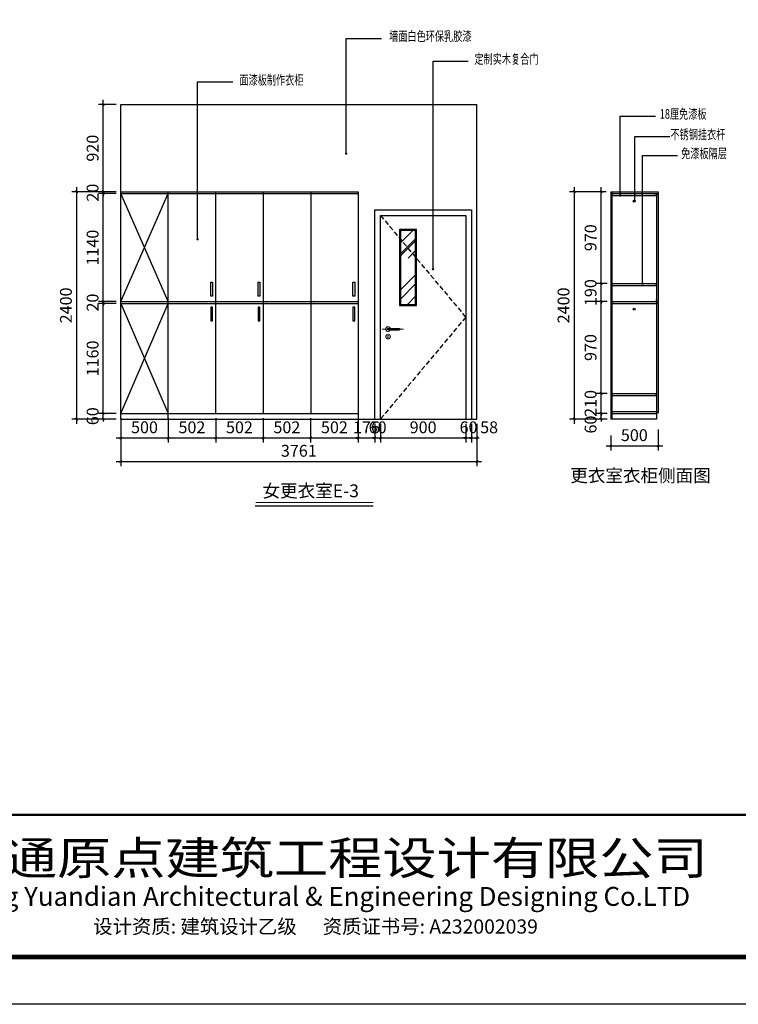
# Model space of a CAD drawing. Extents: x 1055994 to 2215105, y -2924529 to -1091493.
# Drawn here: x 1159893 to 1167483, y -1485505 to -1475108 of the extents above; entities that cross this region are included whole.
import ezdxf
from ezdxf.enums import TextEntityAlignment as Align

# ---------------------------------------------------------------- set-up
doc = ezdxf.new("R2010")
doc.units = 0
doc.header["$LTSCALE"] = 1000
doc.header["$MEASUREMENT"] = 0
doc.linetypes.add('DASHED2', pattern=[0.375, 0.25, -0.125])
doc.layers.get('0').update_dxf_attribs({"color": 8})
doc.layers.get('Defpoints').update_dxf_attribs({"color": 8})
for name, color, linetype in [('6门', 8, 'Continuous'), ('T图框', 8, 'Continuous'), ('原有墙体', 8, 'Continuous'), ('立面', 8, 'Continuous')]:
    doc.layers.add(name, color=color, linetype=linetype)
doc.styles.add('_HZTXT', font='txt.shx', dxfattribs={"width": 0.8, "bigfont": 'hztxt.shx'})
doc.styles.add('DIM', font='simsun.ttc')
doc.styles.add('TK1', font='SIMPLEX', dxfattribs={"width": 0.7})
doc.styles.add('TK2', font='simhei.ttf', dxfattribs={"width": 0.7})
doc.dimstyles.new('50', dxfattribs={"dimscale": 50, "dimtxt": 2.5, "dimasz": 0.5, "dimexe": 1, "dimexo": 1, "dimgap": 1, "dimtad": 1, "dimdec": 0, "dimzin": 0, "dimdsep": 46, "dimtxsty": '_HZTXT', "dimblk": 'ARCHTICK', "dimcen": 0.09, "dimdle": 1, "dimclrd": 140, "dimclre": 140, "dimclrt": 40, "dimadec": 0, "dimazin": 0, "dimtfac": 100, "dimtdec": 0, "dimtix": 1, "dimtmove": 2, "dimatfit": 3, "dimldrblk": 'DOT', "dimfxl": 0, "dimtolj": 1, "dimtzin": 0, "dimarcsym": 0})

# ---------------------------------------------------------------- blocks, each defined once
blk = doc.blocks.new('A$C68CC41DD')
at = {"color": 8, "lineweight": 18}
blk.add_line((224, 105), (0, 105), dxfattribs=at)
at = {"color": 4}
for p, q in [((62, 112), (182, 112)), ((182, 112), (182, 98)), ((62, 98), (182, 98))]:
    blk.add_line(p, q, dxfattribs=at)
at = {"color": 8, "lineweight": 18}
blk.add_circle((62, 25), 25, dxfattribs=at)
at = {"color": 4, "lineweight": 18}
blk.add_circle((62, 25), 10, dxfattribs=at)
blk.add_arc((62, 105), 25, 16.5555, 343.4445, dxfattribs=at)
at = {"color": 4}
blk.add_arc((62, 105), 7.12, 90, 270, dxfattribs=at)
blk = doc.blocks.new('djdjs')
at = {"layer": '6门', "linetype": 'ByBlock'}
h = blk.add_hatch(dxfattribs=at)
h.set_pattern_fill('AR-RROOF', color=139, scale=200, angle=45, style=0)
h.set_pattern_definition([(45, (885644.82, -1914642.54), (215.526147, 574.73639), [3810, -508, 1270, -254]), (45, (885793.9, -1914313.86), (-418.479935, 59.26969), [762, -83.82, 1524, -190.5]), (45, (885581.95, -1914400.07), (813.611205, 1054.282069), [2032, -355.6, 1016, -254])])
h.paths.add_polyline_path([(391224, -236075), (391384, -236075), (391384, -235295), (391224, -235295)])
at = {"layer": '6门', "color": 4}
for p, q in [((391014, -237285), (391014, -235135)), ((391014, -235135), (391914, -235135)), ((391914, -235135), (391914, -237285))]:
    blk.add_line(p, q, dxfattribs=at)
at = {"layer": '6门', "color": 139, "linetype": 'DASHED2', "ltscale": 0.2}
for p, q in [((391014, -235135), (391914, -236210)), ((391914, -236210), (391014, -237285))]:
    blk.add_line(p, q, dxfattribs=at)
at = {"layer": '6门', "color": 4}
blk.add_lwpolyline([(390954, -237285), (390954, -235075), (391974, -235075), (391974, -237285)], dxfattribs=at)
blk.add_lwpolyline([(391214, -236085), (391394, -236085), (391394, -235285), (391214, -235285)], close=True, dxfattribs=at)
at = {"layer": '6门', "color": 8}
blk.add_lwpolyline([(391224, -236075), (391384, -236075), (391384, -235295), (391224, -235295)], close=True, dxfattribs=at)
at = {"layer": '6门', "color": 7}
blk.add_blockref('A$C68CC41DD', (391032, -236440), dxfattribs=at)
blk = doc.blocks.new('_ArchTick')
at = {"color": 0, "linetype": 'ByBlock', "const_width": 0.4}
blk.add_lwpolyline([(-0.5, -0.5), (0.5, 0.5)], dxfattribs=at)
blk = doc.blocks.new('*D653')
at = {"layer": 'Defpoints', "color": 0}
for p in [(1160961, -1479265), (1161461, -1479265), (1161461, -1479524)]:
    blk.add_point(p, dxfattribs=at)
at = {"layer": '立面', "color": 140, "lineweight": -2}
for p, q in [((1160961, -1479315), (1160961, -1479574)), ((1161461, -1479315), (1161461, -1479574)), ((1160911, -1479524), (1161511, -1479524))]:
    blk.add_line(p, q, dxfattribs=at)
at = {"layer": '立面', "color": 140, "lineweight": -2, "xscale": 25, "yscale": 25, "zscale": 25, "rotation": 180}
blk.add_blockref('_ArchTick', (1160961, -1479524), dxfattribs=at)
at = {"layer": '立面', "color": 140, "lineweight": -2, "xscale": 25, "yscale": 25, "zscale": 25}
blk.add_blockref('_ArchTick', (1161461, -1479524), dxfattribs=at)
at = {"layer": '立面', "color": 40, "insert": (1161211, -1479412), "char_height": 125, "attachment_point": 5, "style": '_HZTXT'}
blk.add_mtext('\\A1;500', dxfattribs=at)
blk = doc.blocks.new('_Dot')
at = {"color": 0, "linetype": 'ByBlock', "lineweight": -2}
blk.add_line((-0.5, 0), (-1, 0), dxfattribs=at)
at = {"color": 0, "linetype": 'ByBlock', "const_width": 0.5}
blk.add_lwpolyline([(-0.25, 0, 1), (0.25, 0, 1)], format="xyb", close=True, dxfattribs=at)
blk = doc.blocks.new('*D654')
at = {"layer": 'Defpoints', "color": 0}
for p in [(1161461, -1479265), (1161963, -1479265), (1161963, -1479524)]:
    blk.add_point(p, dxfattribs=at)
at = {"layer": '立面', "color": 140, "lineweight": -2}
for p, q in [((1161461, -1479315), (1161461, -1479574)), ((1161963, -1479315), (1161963, -1479574)), ((1161411, -1479524), (1162013, -1479524))]:
    blk.add_line(p, q, dxfattribs=at)
at = {"layer": '立面', "color": 140, "lineweight": -2, "xscale": 25, "yscale": 25, "zscale": 25, "rotation": 180}
blk.add_blockref('_ArchTick', (1161461, -1479524), dxfattribs=at)
at = {"layer": '立面', "color": 140, "lineweight": -2, "xscale": 25, "yscale": 25, "zscale": 25}
blk.add_blockref('_ArchTick', (1161963, -1479524), dxfattribs=at)
at = {"layer": '立面', "color": 40, "insert": (1161712, -1479412), "char_height": 125, "attachment_point": 5, "style": '_HZTXT'}
blk.add_mtext('\\A1;502', dxfattribs=at)
blk = doc.blocks.new('*D655')
at = {"layer": 'Defpoints', "color": 0}
for p in [(1161963, -1479265), (1162464, -1479265), (1162464, -1479524)]:
    blk.add_point(p, dxfattribs=at)
at = {"layer": '立面', "color": 140, "lineweight": -2}
for p, q in [((1161963, -1479315), (1161963, -1479574)), ((1162464, -1479315), (1162464, -1479574)), ((1161913, -1479524), (1162514, -1479524))]:
    blk.add_line(p, q, dxfattribs=at)
at = {"layer": '立面', "color": 140, "lineweight": -2, "xscale": 25, "yscale": 25, "zscale": 25, "rotation": 180}
blk.add_blockref('_ArchTick', (1161963, -1479524), dxfattribs=at)
at = {"layer": '立面', "color": 140, "lineweight": -2, "xscale": 25, "yscale": 25, "zscale": 25}
blk.add_blockref('_ArchTick', (1162464, -1479524), dxfattribs=at)
at = {"layer": '立面', "color": 40, "insert": (1162214, -1479412), "char_height": 125, "attachment_point": 5, "style": '_HZTXT'}
blk.add_mtext('\\A1;502', dxfattribs=at)
blk = doc.blocks.new('*D656')
at = {"layer": 'Defpoints', "color": 0}
for p in [(1162464, -1479265), (1162966, -1479265), (1162966, -1479524)]:
    blk.add_point(p, dxfattribs=at)
at = {"layer": '立面', "color": 140, "lineweight": -2}
for p, q in [((1162464, -1479315), (1162464, -1479574)), ((1162966, -1479315), (1162966, -1479574)), ((1162414, -1479524), (1163016, -1479524))]:
    blk.add_line(p, q, dxfattribs=at)
at = {"layer": '立面', "color": 140, "lineweight": -2, "xscale": 25, "yscale": 25, "zscale": 25, "rotation": 180}
blk.add_blockref('_ArchTick', (1162464, -1479524), dxfattribs=at)
at = {"layer": '立面', "color": 140, "lineweight": -2, "xscale": 25, "yscale": 25, "zscale": 25}
blk.add_blockref('_ArchTick', (1162966, -1479524), dxfattribs=at)
at = {"layer": '立面', "color": 40, "insert": (1162715, -1479412), "char_height": 125, "attachment_point": 5, "style": '_HZTXT'}
blk.add_mtext('\\A1;502', dxfattribs=at)
blk = doc.blocks.new('*D657')
at = {"layer": 'Defpoints', "color": 0}
for p in [(1162966, -1479265), (1163468, -1479265), (1163468, -1479524)]:
    blk.add_point(p, dxfattribs=at)
at = {"layer": '立面', "color": 140, "lineweight": -2}
for p, q in [((1162966, -1479315), (1162966, -1479574)), ((1163468, -1479315), (1163468, -1479574)), ((1162916, -1479524), (1163518, -1479524))]:
    blk.add_line(p, q, dxfattribs=at)
at = {"layer": '立面', "color": 140, "lineweight": -2, "xscale": 25, "yscale": 25, "zscale": 25, "rotation": 180}
blk.add_blockref('_ArchTick', (1162966, -1479524), dxfattribs=at)
at = {"layer": '立面', "color": 140, "lineweight": -2, "xscale": 25, "yscale": 25, "zscale": 25}
blk.add_blockref('_ArchTick', (1163468, -1479524), dxfattribs=at)
at = {"layer": '立面', "color": 40, "insert": (1163217, -1479412), "char_height": 125, "attachment_point": 5, "style": '_HZTXT'}
blk.add_mtext('\\A1;502', dxfattribs=at)
blk = doc.blocks.new('*D658')
at = {"layer": 'Defpoints', "color": 0}
for p in [(1160961, -1479421), (1164722, -1479421), (1164722, -1479773)]:
    blk.add_point(p, dxfattribs=at)
at = {"layer": '立面', "color": 140, "lineweight": -2}
for p, q in [((1160961, -1479471), (1160961, -1479823)), ((1164722, -1479471), (1164722, -1479823)), ((1160911, -1479773), (1164772, -1479773))]:
    blk.add_line(p, q, dxfattribs=at)
at = {"layer": '立面', "color": 140, "lineweight": -2, "xscale": 25, "yscale": 25, "zscale": 25, "rotation": 180}
blk.add_blockref('_ArchTick', (1160961, -1479773), dxfattribs=at)
at = {"layer": '立面', "color": 140, "lineweight": -2, "xscale": 25, "yscale": 25, "zscale": 25}
blk.add_blockref('_ArchTick', (1164722, -1479773), dxfattribs=at)
at = {"layer": '立面', "color": 40, "insert": (1162841, -1479660), "char_height": 125, "attachment_point": 5, "style": '_HZTXT'}
blk.add_mtext('\\A1;3761', dxfattribs=at)
blk = doc.blocks.new('*D659')
at = {"layer": 'Defpoints', "color": 0}
for p in [(1163468, -1479325), (1163644, -1479325), (1163644, -1479524)]:
    blk.add_point(p, dxfattribs=at)
at = {"layer": '立面', "color": 140, "lineweight": -2}
for p, q in [((1163468, -1479375), (1163468, -1479574)), ((1163644, -1479375), (1163644, -1479574)), ((1163468, -1479524), (1163443, -1479524)), ((1163468, -1479524), (1163644, -1479524)), ((1163644, -1479524), (1163669, -1479524))]:
    blk.add_line(p, q, dxfattribs=at)
at = {"layer": '立面', "color": 140, "lineweight": -2, "xscale": 25, "yscale": 25, "zscale": 25}
blk.add_blockref('_ArchTick', (1163468, -1479524), dxfattribs=at)
at = {"layer": '立面', "color": 140, "lineweight": -2, "xscale": 25, "yscale": 25, "zscale": 25, "rotation": 180}
blk.add_blockref('_ArchTick', (1163644, -1479524), dxfattribs=at)
at = {"layer": '立面', "color": 40, "insert": (1163556, -1479412), "char_height": 125, "attachment_point": 5, "style": '_HZTXT'}
blk.add_mtext('\\A1;176', dxfattribs=at)
blk = doc.blocks.new('*D660')
at = {"layer": 'Defpoints', "color": 0}
for p in [(1163644, -1479325), (1163704, -1479325), (1163704, -1479524)]:
    blk.add_point(p, dxfattribs=at)
at = {"layer": '立面', "color": 140, "lineweight": -2}
for p, q in [((1163644, -1479375), (1163644, -1479574)), ((1163704, -1479375), (1163704, -1479574)), ((1163644, -1479524), (1163619, -1479524)), ((1163644, -1479524), (1163704, -1479524)), ((1163704, -1479524), (1163729, -1479524))]:
    blk.add_line(p, q, dxfattribs=at)
at = {"layer": '立面', "color": 140, "lineweight": -2, "xscale": 25, "yscale": 25, "zscale": 25}
blk.add_blockref('_ArchTick', (1163644, -1479524), dxfattribs=at)
at = {"layer": '立面', "color": 140, "lineweight": -2, "xscale": 25, "yscale": 25, "zscale": 25, "rotation": 180}
blk.add_blockref('_ArchTick', (1163704, -1479524), dxfattribs=at)
at = {"layer": '立面', "color": 40, "insert": (1163674, -1479412), "char_height": 125, "attachment_point": 5, "style": '_HZTXT'}
blk.add_mtext('\\A1;60', dxfattribs=at)
blk = doc.blocks.new('*D661')
at = {"layer": 'Defpoints', "color": 0}
for p in [(1163704, -1479325), (1164604, -1479325), (1164604, -1479524)]:
    blk.add_point(p, dxfattribs=at)
at = {"layer": '立面', "color": 140, "lineweight": -2}
for p, q in [((1163704, -1479375), (1163704, -1479574)), ((1164604, -1479375), (1164604, -1479574)), ((1163654, -1479524), (1164654, -1479524))]:
    blk.add_line(p, q, dxfattribs=at)
at = {"layer": '立面', "color": 140, "lineweight": -2, "xscale": 25, "yscale": 25, "zscale": 25, "rotation": 180}
blk.add_blockref('_ArchTick', (1163704, -1479524), dxfattribs=at)
at = {"layer": '立面', "color": 140, "lineweight": -2, "xscale": 25, "yscale": 25, "zscale": 25}
blk.add_blockref('_ArchTick', (1164604, -1479524), dxfattribs=at)
at = {"layer": '立面', "color": 40, "insert": (1164154, -1479412), "char_height": 125, "attachment_point": 5, "style": '_HZTXT'}
blk.add_mtext('\\A1;900', dxfattribs=at)
blk = doc.blocks.new('*D662')
at = {"layer": 'Defpoints', "color": 0}
for p in [(1164604, -1479325), (1164664, -1479325), (1164664, -1479524)]:
    blk.add_point(p, dxfattribs=at)
at = {"layer": '立面', "color": 140, "lineweight": -2}
for p, q in [((1164604, -1479375), (1164604, -1479574)), ((1164664, -1479375), (1164664, -1479574)), ((1164604, -1479524), (1164579, -1479524)), ((1164604, -1479524), (1164664, -1479524)), ((1164664, -1479524), (1164689, -1479524))]:
    blk.add_line(p, q, dxfattribs=at)
at = {"layer": '立面', "color": 140, "lineweight": -2, "xscale": 25, "yscale": 25, "zscale": 25}
blk.add_blockref('_ArchTick', (1164604, -1479524), dxfattribs=at)
at = {"layer": '立面', "color": 140, "lineweight": -2, "xscale": 25, "yscale": 25, "zscale": 25, "rotation": 180}
blk.add_blockref('_ArchTick', (1164664, -1479524), dxfattribs=at)
at = {"layer": '立面', "color": 40, "insert": (1164634, -1479412), "char_height": 125, "attachment_point": 5, "style": '_HZTXT'}
blk.add_mtext('\\A1;60', dxfattribs=at)
blk = doc.blocks.new('*D663')
at = {"layer": 'Defpoints', "color": 0}
for p in [(1164664, -1479325), (1164722, -1479325), (1164722, -1479524)]:
    blk.add_point(p, dxfattribs=at)
at = {"layer": '立面', "color": 140, "lineweight": -2}
for p, q in [((1164664, -1479375), (1164664, -1479574)), ((1164722, -1479375), (1164722, -1479574)), ((1164664, -1479524), (1164639, -1479524)), ((1164664, -1479524), (1164722, -1479524)), ((1164722, -1479524), (1164747, -1479524))]:
    blk.add_line(p, q, dxfattribs=at)
at = {"layer": '立面', "color": 140, "lineweight": -2, "xscale": 25, "yscale": 25, "zscale": 25}
blk.add_blockref('_ArchTick', (1164664, -1479524), dxfattribs=at)
at = {"layer": '立面', "color": 140, "lineweight": -2, "xscale": 25, "yscale": 25, "zscale": 25, "rotation": 180}
blk.add_blockref('_ArchTick', (1164722, -1479524), dxfattribs=at)
at = {"layer": '立面', "color": 40, "insert": (1164851, -1479412), "char_height": 125, "attachment_point": 5, "style": '_HZTXT'}
blk.add_mtext('\\A1;58', dxfattribs=at)
blk = doc.blocks.new('*D664')
at = {"layer": 'Defpoints', "color": 0}
for p in [(1160775, -1479265), (1160961, -1479265), (1160961, -1479325)]:
    blk.add_point(p, dxfattribs=at)
at = {"layer": '立面', "color": 140, "lineweight": -2}
for p, q in [((1160911, -1479265), (1160725, -1479265)), ((1160775, -1479265), (1160775, -1479240)), ((1160775, -1479325), (1160775, -1479265)), ((1160911, -1479325), (1160725, -1479325)), ((1160775, -1479325), (1160775, -1479350))]:
    blk.add_line(p, q, dxfattribs=at)
at = {"layer": '立面', "color": 140, "lineweight": -2, "xscale": 25, "yscale": 25, "zscale": 25}
for p, rotation in [((1160775, -1479265), 270), ((1160775, -1479325), 90)]:
    blk.add_blockref('_ArchTick', p, dxfattribs=dict(at, rotation=rotation))
at = {"layer": '立面', "color": 40, "insert": (1160663, -1479295), "char_height": 125, "attachment_point": 5, "rotation": 90, "style": '_HZTXT'}
blk.add_mtext('\\A1;60', dxfattribs=at)
blk = doc.blocks.new('*D665')
at = {"layer": 'Defpoints', "color": 0}
for p in [(1160775, -1478105), (1160961, -1478105), (1160961, -1479265)]:
    blk.add_point(p, dxfattribs=at)
at = {"layer": '立面', "color": 140, "lineweight": -2}
for p, q in [((1160911, -1478105), (1160725, -1478105)), ((1160775, -1479315), (1160775, -1478055)), ((1160911, -1479265), (1160725, -1479265))]:
    blk.add_line(p, q, dxfattribs=at)
at = {"layer": '立面', "color": 140, "lineweight": -2, "xscale": 25, "yscale": 25, "zscale": 25}
for p, rotation in [((1160775, -1478105), 90), ((1160775, -1479265), 270)]:
    blk.add_blockref('_ArchTick', p, dxfattribs=dict(at, rotation=rotation))
at = {"layer": '立面', "color": 40, "insert": (1160663, -1478685), "char_height": 125, "attachment_point": 5, "rotation": 90, "style": '_HZTXT'}
blk.add_mtext('\\A1;1160', dxfattribs=at)
blk = doc.blocks.new('*D666')
at = {"layer": 'Defpoints', "color": 0}
for p in [(1160775, -1478085), (1160961, -1478085), (1160961, -1478105)]:
    blk.add_point(p, dxfattribs=at)
at = {"layer": '立面', "color": 140, "lineweight": -2}
for p, q in [((1160911, -1478085), (1160725, -1478085)), ((1160911, -1478105), (1160725, -1478105)), ((1160775, -1478085), (1160775, -1478060)), ((1160775, -1478105), (1160775, -1478085)), ((1160775, -1478105), (1160775, -1478130))]:
    blk.add_line(p, q, dxfattribs=at)
at = {"layer": '立面', "color": 140, "lineweight": -2, "xscale": 25, "yscale": 25, "zscale": 25}
for p, rotation in [((1160775, -1478085), 270), ((1160775, -1478105), 90)]:
    blk.add_blockref('_ArchTick', p, dxfattribs=dict(at, rotation=rotation))
at = {"layer": '立面', "color": 40, "insert": (1160663, -1478095), "char_height": 125, "attachment_point": 5, "rotation": 90, "style": '_HZTXT'}
blk.add_mtext('\\A1;20', dxfattribs=at)
blk = doc.blocks.new('*D667')
at = {"layer": 'Defpoints', "color": 0}
for p in [(1160775, -1476945), (1160961, -1476945), (1160961, -1478085)]:
    blk.add_point(p, dxfattribs=at)
at = {"layer": '立面', "color": 140, "lineweight": -2}
for p, q in [((1160775, -1478135), (1160775, -1476895)), ((1160911, -1476945), (1160725, -1476945)), ((1160911, -1478085), (1160725, -1478085))]:
    blk.add_line(p, q, dxfattribs=at)
at = {"layer": '立面', "color": 140, "lineweight": -2, "xscale": 25, "yscale": 25, "zscale": 25}
for p, rotation in [((1160775, -1476945), 90), ((1160775, -1478085), 270)]:
    blk.add_blockref('_ArchTick', p, dxfattribs=dict(at, rotation=rotation))
at = {"layer": '立面', "color": 40, "insert": (1160663, -1477515), "char_height": 125, "attachment_point": 5, "rotation": 90, "style": '_HZTXT'}
blk.add_mtext('\\A1;1140', dxfattribs=at)
blk = doc.blocks.new('*D668')
at = {"layer": 'Defpoints', "color": 0}
for p in [(1160775, -1476925), (1160961, -1476925), (1160961, -1476945)]:
    blk.add_point(p, dxfattribs=at)
at = {"layer": '立面', "color": 140, "lineweight": -2}
for p, q in [((1160775, -1476925), (1160775, -1476900)), ((1160911, -1476925), (1160725, -1476925)), ((1160911, -1476945), (1160725, -1476945)), ((1160775, -1476945), (1160775, -1476925)), ((1160775, -1476945), (1160775, -1476970))]:
    blk.add_line(p, q, dxfattribs=at)
at = {"layer": '立面', "color": 140, "lineweight": -2, "xscale": 25, "yscale": 25, "zscale": 25}
for p, rotation in [((1160775, -1476925), 270), ((1160775, -1476945), 90)]:
    blk.add_blockref('_ArchTick', p, dxfattribs=dict(at, rotation=rotation))
at = {"layer": '立面', "color": 40, "insert": (1160663, -1476935), "char_height": 125, "attachment_point": 5, "rotation": 90, "style": '_HZTXT'}
blk.add_mtext('\\A1;20', dxfattribs=at)
blk = doc.blocks.new('*D669')
at = {"layer": 'Defpoints', "color": 0}
for p in [(1160775, -1476005), (1160961, -1476005), (1160961, -1476925)]:
    blk.add_point(p, dxfattribs=at)
at = {"layer": '立面', "color": 140, "lineweight": -2}
for p, q in [((1160775, -1476975), (1160775, -1475955)), ((1160911, -1476005), (1160725, -1476005)), ((1160911, -1476925), (1160725, -1476925))]:
    blk.add_line(p, q, dxfattribs=at)
at = {"layer": '立面', "color": 140, "lineweight": -2, "xscale": 25, "yscale": 25, "zscale": 25}
for p, rotation in [((1160775, -1476005), 90), ((1160775, -1476925), 270)]:
    blk.add_blockref('_ArchTick', p, dxfattribs=dict(at, rotation=rotation))
at = {"layer": '立面', "color": 40, "insert": (1160663, -1476465), "char_height": 125, "attachment_point": 5, "rotation": 90, "style": '_HZTXT'}
blk.add_mtext('\\A1;920', dxfattribs=at)
blk = doc.blocks.new('*D670')
at = {"layer": 'Defpoints', "color": 0}
for p in [(1160961, -1476925), (1160494, -1479325), (1160961, -1479325)]:
    blk.add_point(p, dxfattribs=at)
at = {"layer": '立面', "color": 140, "lineweight": -2}
for p, q in [((1160494, -1476875), (1160494, -1479375)), ((1160911, -1476925), (1160444, -1476925)), ((1160911, -1479325), (1160444, -1479325))]:
    blk.add_line(p, q, dxfattribs=at)
at = {"layer": '立面', "color": 140, "lineweight": -2, "xscale": 25, "yscale": 25, "zscale": 25}
for p, rotation in [((1160494, -1476925), 90), ((1160494, -1479325), 270)]:
    blk.add_blockref('_ArchTick', p, dxfattribs=dict(at, rotation=rotation))
at = {"layer": '立面', "color": 40, "insert": (1160381, -1478125), "char_height": 125, "attachment_point": 5, "rotation": 90, "style": '_HZTXT'}
blk.add_mtext('\\A1;2400', dxfattribs=at)
blk = doc.blocks.new('A$C6FD345FE')
at = {"layer": 'T图框'}
blk.add_lwpolyline([(35237, 3557), (-48863, 3557), (-48863, 62957), (35237, 62957)], close=True, dxfattribs=at)
at = {"layer": 'T图框', "const_width": 100}
blk.add_lwpolyline([(34237, 61957), (-46363, 61957), (-46363, 4557), (34237, 4557)], close=True, dxfattribs=at)
at = {"layer": 'T图框', "const_width": 50}
blk.add_lwpolyline([(34237, 7557), (-46363, 7557)], dxfattribs=at)
at = {"layer": 'T图框', "style": 'TK2', "width": 1.2}
blk.add_text('南通原点建筑工程设计有限公司', height=700, dxfattribs=at).set_placement((-14012, 6297), align=Align.CENTER)
at = {"layer": 'T图框', "style": 'TK2'}
blk.add_text('Nantong Yuandian Architectural & Engineering Designing Co.LTD ', height=400, dxfattribs=at).set_placement((-14506, 5636), align=Align.CENTER)
at = {"layer": 'T图框', "style": 'TK1'}
blk.add_text('设计资质: 建筑设计乙级      资质证书号: A232002039', height=300, dxfattribs=at).set_placement((-18975, 5050))
blk = doc.blocks.new('2#图框')
at = {"layer": 'T图框'}
blk.add_blockref('A$C6FD345FE', (48863, -3557), dxfattribs=at)
blk = doc.blocks.new('*D1404')
at = {"layer": 'Defpoints', "color": 0}
for p in [(1166035, -1479265), (1166148, -1479265), (1166148, -1479325)]:
    blk.add_point(p, dxfattribs=at)
at = {"layer": '原有墙体', "color": 140, "lineweight": -2}
for p, q in [((1166098, -1479265), (1165985, -1479265)), ((1166035, -1479265), (1166035, -1479240)), ((1166035, -1479325), (1166035, -1479265)), ((1166098, -1479325), (1165985, -1479325)), ((1166035, -1479325), (1166035, -1479350))]:
    blk.add_line(p, q, dxfattribs=at)
at = {"layer": '原有墙体', "color": 140, "lineweight": -2, "xscale": 25, "yscale": 25, "zscale": 25}
for p, rotation in [((1166035, -1479265), 270), ((1166035, -1479325), 90)]:
    blk.add_blockref('_ArchTick', p, dxfattribs=dict(at, rotation=rotation))
at = {"layer": '原有墙体', "color": 40, "insert": (1165923, -1479383), "char_height": 125, "attachment_point": 5, "rotation": 90, "style": '_HZTXT'}
blk.add_mtext('\\A1;60', dxfattribs=at)
blk = doc.blocks.new('*D1405')
at = {"layer": 'Defpoints', "color": 0}
for p in [(1166035, -1479055), (1166148, -1479055), (1166148, -1479265)]:
    blk.add_point(p, dxfattribs=at)
at = {"layer": '原有墙体', "color": 140, "lineweight": -2}
for p, q in [((1166098, -1479055), (1165985, -1479055)), ((1166035, -1479055), (1166035, -1479030)), ((1166035, -1479265), (1166035, -1479055)), ((1166098, -1479265), (1165985, -1479265)), ((1166035, -1479265), (1166035, -1479290))]:
    blk.add_line(p, q, dxfattribs=at)
at = {"layer": '原有墙体', "color": 140, "lineweight": -2, "xscale": 25, "yscale": 25, "zscale": 25}
for p, rotation in [((1166035, -1479055), 270), ((1166035, -1479265), 90)]:
    blk.add_blockref('_ArchTick', p, dxfattribs=dict(at, rotation=rotation))
at = {"layer": '原有墙体', "color": 40, "insert": (1165923, -1479160), "char_height": 125, "attachment_point": 5, "rotation": 90, "style": '_HZTXT'}
blk.add_mtext('\\A1;210', dxfattribs=at)
blk = doc.blocks.new('*D1406')
at = {"layer": 'Defpoints', "color": 0}
for p in [(1166035, -1478085), (1166148, -1478085), (1166148, -1479055)]:
    blk.add_point(p, dxfattribs=at)
at = {"layer": '原有墙体', "color": 140, "lineweight": -2}
for p, q in [((1166035, -1479105), (1166035, -1478035)), ((1166098, -1478085), (1165985, -1478085)), ((1166098, -1479055), (1165985, -1479055))]:
    blk.add_line(p, q, dxfattribs=at)
at = {"layer": '原有墙体', "color": 140, "lineweight": -2, "xscale": 25, "yscale": 25, "zscale": 25}
for p, rotation in [((1166035, -1478085), 90), ((1166035, -1479055), 270)]:
    blk.add_blockref('_ArchTick', p, dxfattribs=dict(at, rotation=rotation))
at = {"layer": '原有墙体', "color": 40, "insert": (1165923, -1478570), "char_height": 125, "attachment_point": 5, "rotation": 90, "style": '_HZTXT'}
blk.add_mtext('\\A1;970', dxfattribs=at)
blk = doc.blocks.new('*D1407')
at = {"layer": 'Defpoints', "color": 0}
for p in [(1166035, -1477895), (1166148, -1477895), (1166148, -1478085)]:
    blk.add_point(p, dxfattribs=at)
at = {"layer": '原有墙体', "color": 140, "lineweight": -2}
for p, q in [((1166098, -1477895), (1165985, -1477895)), ((1166035, -1477895), (1166035, -1477870)), ((1166035, -1478085), (1166035, -1477895)), ((1166098, -1478085), (1165985, -1478085)), ((1166035, -1478085), (1166035, -1478110))]:
    blk.add_line(p, q, dxfattribs=at)
at = {"layer": '原有墙体', "color": 140, "lineweight": -2, "xscale": 25, "yscale": 25, "zscale": 25}
for p, rotation in [((1166035, -1477895), 270), ((1166035, -1478085), 90)]:
    blk.add_blockref('_ArchTick', p, dxfattribs=dict(at, rotation=rotation))
at = {"layer": '原有墙体', "color": 40, "insert": (1165923, -1477990), "char_height": 125, "attachment_point": 5, "rotation": 90, "style": '_HZTXT'}
blk.add_mtext('\\A1;190', dxfattribs=at)
blk = doc.blocks.new('*D1408')
at = {"layer": 'Defpoints', "color": 0}
for p in [(1166035, -1476925), (1166136, -1476925), (1166148, -1477895)]:
    blk.add_point(p, dxfattribs=at)
at = {"layer": '原有墙体', "color": 140, "lineweight": -2}
for p, q in [((1166035, -1477945), (1166035, -1476875)), ((1166086, -1476925), (1165985, -1476925)), ((1166098, -1477895), (1165985, -1477895))]:
    blk.add_line(p, q, dxfattribs=at)
at = {"layer": '原有墙体', "color": 140, "lineweight": -2, "xscale": 25, "yscale": 25, "zscale": 25}
for p, rotation in [((1166035, -1476925), 90), ((1166035, -1477895), 270)]:
    blk.add_blockref('_ArchTick', p, dxfattribs=dict(at, rotation=rotation))
at = {"layer": '原有墙体', "color": 40, "insert": (1165923, -1477410), "char_height": 125, "attachment_point": 5, "rotation": 90, "style": '_HZTXT'}
blk.add_mtext('\\A1;970', dxfattribs=at)
blk = doc.blocks.new('*D1409')
at = {"layer": 'Defpoints', "color": 0}
for p in [(1166136, -1476925), (1165750, -1479325), (1166148, -1479325)]:
    blk.add_point(p, dxfattribs=at)
at = {"layer": '原有墙体', "color": 140, "lineweight": -2}
for p, q in [((1165750, -1476875), (1165750, -1479375)), ((1166086, -1476925), (1165700, -1476925)), ((1166098, -1479325), (1165700, -1479325))]:
    blk.add_line(p, q, dxfattribs=at)
at = {"layer": '原有墙体', "color": 140, "lineweight": -2, "xscale": 25, "yscale": 25, "zscale": 25}
for p, rotation in [((1165750, -1476925), 90), ((1165750, -1479325), 270)]:
    blk.add_blockref('_ArchTick', p, dxfattribs=dict(at, rotation=rotation))
at = {"layer": '原有墙体', "color": 40, "insert": (1165637, -1478125), "char_height": 125, "attachment_point": 5, "rotation": 90, "style": '_HZTXT'}
blk.add_mtext('\\A1;2400', dxfattribs=at)
blk = doc.blocks.new('*D1410')
at = {"layer": 'Defpoints', "color": 0}
for p in [(1166635, -1479385), (1166136, -1479450), (1166635, -1479608)]:
    blk.add_point(p, dxfattribs=at)
at = {"layer": '原有墙体', "color": 140, "lineweight": -2}
for p, q in [((1166136, -1479500), (1166136, -1479658)), ((1166635, -1479435), (1166635, -1479658)), ((1166086, -1479608), (1166685, -1479608))]:
    blk.add_line(p, q, dxfattribs=at)
at = {"layer": '原有墙体', "color": 140, "lineweight": -2, "xscale": 25, "yscale": 25, "zscale": 25, "rotation": 180}
blk.add_blockref('_ArchTick', (1166136, -1479608), dxfattribs=at)
at = {"layer": '原有墙体', "color": 140, "lineweight": -2, "xscale": 25, "yscale": 25, "zscale": 25}
blk.add_blockref('_ArchTick', (1166635, -1479608), dxfattribs=at)
at = {"layer": '原有墙体', "color": 40, "insert": (1166385, -1479495), "char_height": 125, "attachment_point": 5, "style": '_HZTXT'}
blk.add_mtext('\\A1;500', dxfattribs=at)

msp = doc.modelspace()

# ---------------------------------------------------------------- linework, layer by layer
at = {"layer": '原有墙体'}
for centre in [(1166383.8, -1477023.9), (1166383.8, -1478163.9)]:
    msp.add_circle(centre, 10.8, dxfattribs=at)
at = {"layer": '立面', "color": 6}
for p, q in [((1160960.9, -1479324.7), (1160960.9, -1476004.7)), ((1160960.9, -1476004.7), (1164721.7, -1476004.7)), ((1164721.7, -1479324.7), (1164721.7, -1476004.7)), ((1160960.9, -1479324.7), (1164721.7, -1479324.7))]:
    msp.add_line(p, q, dxfattribs=at)
at = {"layer": '立面', "color": 4}
for p, q in [((1160960.9, -1476924.7), (1163468.1, -1476924.7)), ((1160960.9, -1476944.7), (1163468.1, -1476944.7)), ((1160960.9, -1478084.7), (1161460.9, -1476944.7)), ((1161460.9, -1478084.7), (1160960.9, -1476944.7)), ((1161460.9, -1479324.7), (1161460.9, -1476924.7)), ((1161962.7, -1476924.7), (1161962.7, -1479264.7)), ((1162464.5, -1476924.7), (1162464.5, -1479264.7)), ((1162966.3, -1476924.7), (1162966.3, -1479264.7)), ((1163468.1, -1476924.7), (1163468.1, -1479324.7)), ((1166135.6, -1476924.7), (1166635.4, -1476924.7)), ((1166135.6, -1476924.7), (1166135.6, -1479324.7)), ((1166147.6, -1476924.7), (1166147.6, -1479324.7)), ((1166147.6, -1476944.7), (1166635.4, -1476944.7)), ((1166147.6, -1476964.7), (1166617.4, -1476964.7)), ((1166617.4, -1476964.7), (1166597.4, -1476964.7)), ((1166617.4, -1476944.7), (1166617.4, -1478084.7)), ((1166617.4, -1476944.7), (1166617.4, -1476964.7)), ((1166617.4, -1476949.7), (1166635.4, -1476949.7)), ((1166635.4, -1476924.7), (1166635.4, -1476944.7)), ((1166635.4, -1476949.7), (1166635.4, -1478090.9)), ((1166147.6, -1477894.7), (1166612.4, -1477894.7)), ((1166147.6, -1477914.7), (1166612.4, -1477914.7)), ((1166612.4, -1477894.7), (1166612.4, -1477914.7)), ((1160960.9, -1478084.7), (1163468.1, -1478084.7)), ((1160960.9, -1478104.7), (1163468.1, -1478104.7)), ((1160960.9, -1478104.7), (1161460.9, -1479264.7)), ((1160960.9, -1479264.7), (1161460.9, -1478104.7)), ((1166147.6, -1478084.7), (1166617.4, -1478084.7)), ((1166147.6, -1478104.7), (1166617.4, -1478104.7)), ((1166617.4, -1478084.7), (1166617.4, -1478064.7)), ((1166617.4, -1478084.7), (1166617.4, -1479264.7)), ((1166617.4, -1478090.9), (1166635.4, -1478090.9)), ((1166617.4, -1478098), (1166635.4, -1478098)), ((1166635.4, -1478084.7), (1166635.4, -1478090.9)), ((1166635.4, -1478098), (1166635.4, -1479260)), ((1166147.6, -1479054.7), (1166612.4, -1479054.7)), ((1166147.6, -1479074.7), (1166612.4, -1479074.7)), ((1166612.4, -1479054.7), (1166612.4, -1479074.7)), ((1160960.9, -1479264.7), (1163468.1, -1479264.7)), ((1166147.6, -1479244.7), (1166617.4, -1479244.7)), ((1166147.6, -1479264.7), (1166617.4, -1479264.7)), ((1166617.4, -1479260), (1166635.4, -1479260)), ((1166617.4, -1479264.7), (1166617.4, -1479324.7)), ((1166617.4, -1479324.7), (1166135.6, -1479324.7))]:
    msp.add_line(p, q, dxfattribs=at)
at = {"layer": '立面', "color": 5}
msp.add_line((1162379.4, -1480240.5), (1163627.4, -1480240.5), dxfattribs=at)
at = {"layer": '立面', "color": 4}
for points in [[(1161911.1, -1477881), (1161929, -1477881), (1161929, -1478027), (1161911.1, -1478027)], [(1162411.3, -1477881), (1162429.2, -1477881), (1162429.2, -1478027), (1162411.3, -1478027)], [(1163413.3, -1477881), (1163431.2, -1477881), (1163431.2, -1478027), (1163413.3, -1478027)], [(1161911.1, -1478288.4), (1161929, -1478288.4), (1161929, -1478142.4), (1161911.1, -1478142.4)], [(1162411.3, -1478288.4), (1162429.2, -1478288.4), (1162429.2, -1478142.4), (1162411.3, -1478142.4)], [(1163413.3, -1478288.4), (1163431.2, -1478288.4), (1163431.2, -1478142.4), (1163413.3, -1478142.4)]]:
    msp.add_lwpolyline(points, close=True, dxfattribs=at)
at = {"layer": '立面', "color": 5, "const_width": 10}
msp.add_lwpolyline([(1162383.7, -1480205.5), (1163627.8, -1480205.5)], dxfattribs=at)
at = {"layer": '立面', "color": 6}
for p in [(1161962.7, -1478104.7), (1162504.7, -1478104.7), (1163006.5, -1478104.7), (1166169.8, -1478104.7)]:
    msp.add_point(p, dxfattribs=at)

# ---------------------------------------------------------------- block references
at = {"xscale": 0.5, "yscale": 0.5, "zscale": 0.5}
msp.add_blockref('2#图框', (1145725.7, -1485504.6), dxfattribs=at)
at = {"layer": '6门', "color": 4}
msp.add_blockref('djdjs', (772690.1, -1242039.4), dxfattribs=at)

# ---------------------------------------------------------------- texts
at = {"layer": '立面', "color": 5, "style": 'DIM', "width": 0.7}
for s, p in [('墙面白色环保乳胶漆', (1164665.1, -1475332.6)), ('定制实木复合门', (1165372.5, -1475573.7)), ('面漆板制作衣柜', (1162890.2, -1475794.8)), ('18厘免漆板', (1167147.8, -1476153.6)), ('不锈钢挂衣杆', (1167346.2, -1476369.9)), ('免漆板隔层', (1167362.6, -1476570.5))]:
    msp.add_text(s, height=101.18, dxfattribs=at).set_placement(p, align=Align.RIGHT)
at = {"layer": '立面', "color": 5, "char_height": 135.99, "width": 47900.644, "attachment_point": 1, "style": 'DIM'}
for s, insert in [('更衣室衣柜侧面图', (1165708.3, -1479853.2)), ('女更衣室E-3', (1162457.5, -1480014.6))]:
    msp.add_mtext(s, dxfattribs=dict(at, insert=insert))

# ---------------------------------------------------------------- dimensions: what is measured, and where the dimension line sits
at = {"layer": '原有墙体'}
for base, p1, p2, picture, middle in [((1165749.8, -1479324.7), (1166135.6, -1476924.7), (1166147.6, -1479324.7), '*D1409', (1165637.3, -1478124.7)), ((1166035.3, -1476924.7), (1166147.6, -1477894.7), (1166135.6, -1476924.7), '*D1408', (1165922.8, -1477409.7)), ((1166035.3, -1477894.7), (1166147.6, -1478084.7), (1166147.6, -1477894.7), '*D1407', (1165922.8, -1477989.7)), ((1166035.3, -1478084.7), (1166147.6, -1479054.7), (1166147.6, -1478084.7), '*D1406', (1165922.8, -1478569.7)), ((1166035.3, -1479054.7), (1166147.6, -1479264.7), (1166147.6, -1479054.7), '*D1405', (1165922.8, -1479159.7))]:
    dim = msp.add_linear_dim(base=base, p1=p1, p2=p2, angle=90, dimstyle='50', override={"dimfxl": 7, "dimfxlon": 1}, dxfattribs=at)
    dim.commit()
    dim.dimension.update_dxf_attribs({"geometry": picture, "text_midpoint": middle})
dim = msp.add_linear_dim(base=(1166035.3, -1479264.7), p1=(1166147.6, -1479324.7), p2=(1166147.6, -1479264.7), angle=90, dimstyle='50', override={"dimfxl": 7, "dimfxlon": 1}, dxfattribs=at)
dim.commit()
dim.dimension.update_dxf_attribs({"geometry": '*D1404', "text_midpoint": (1165922.8, -1479382.7), "dimtype": 160})
dim = msp.add_linear_dim(base=(1166635.4, -1479607.8), p1=(1166135.6, -1479449.8), p2=(1166635.4, -1479385.1), dimstyle='50', override={"dimfxl": 7, "dimfxlon": 1}, dxfattribs=at)
dim.commit()
dim.dimension.update_dxf_attribs({"geometry": '*D1410', "text_midpoint": (1166385.5, -1479495.3)})
at = {"layer": '立面', "color": 6}
for base, p1, p2, picture, middle in [((1160775.1, -1476004.7), (1160960.9, -1476924.7), (1160960.9, -1476004.7), '*D669', (1160662.6, -1476464.7)), ((1160493.6, -1479324.7), (1160960.9, -1476924.7), (1160960.9, -1479324.7), '*D670', (1160381.1, -1478124.7)), ((1160775.1, -1476924.7), (1160960.9, -1476944.7), (1160960.9, -1476924.7), '*D668', (1160662.6, -1476934.7)), ((1160775.1, -1476944.7), (1160960.9, -1478084.7), (1160960.9, -1476944.7), '*D667', (1160662.6, -1477514.7)), ((1160775.1, -1478084.7), (1160960.9, -1478104.7), (1160960.9, -1478084.7), '*D666', (1160662.6, -1478094.7)), ((1160775.1, -1478104.7), (1160960.9, -1479264.7), (1160960.9, -1478104.7), '*D665', (1160662.6, -1478684.7)), ((1160775.1, -1479264.7), (1160960.9, -1479324.7), (1160960.9, -1479264.7), '*D664', (1160662.6, -1479294.7))]:
    dim = msp.add_linear_dim(base=base, p1=p1, p2=p2, angle=90, dimstyle='50', dxfattribs=at)
    dim.commit()
    dim.dimension.update_dxf_attribs({"geometry": picture, "text_midpoint": middle})
for base, p1, p2, picture, middle in [((1161460.9, -1479524.2), (1160960.9, -1479264.7), (1161460.9, -1479264.7), '*D653', (1161210.9, -1479411.7)), ((1161962.7, -1479524.2), (1161460.9, -1479264.7), (1161962.7, -1479264.7), '*D654', (1161711.8, -1479411.7)), ((1162464.5, -1479524.2), (1161962.7, -1479264.7), (1162464.5, -1479264.7), '*D655', (1162213.6, -1479411.7)), ((1162966.3, -1479524.2), (1162464.5, -1479264.7), (1162966.3, -1479264.7), '*D656', (1162715.4, -1479411.7)), ((1163468.1, -1479524.2), (1162966.3, -1479264.7), (1163468.1, -1479264.7), '*D657', (1163217.2, -1479411.7)), ((1163643.7, -1479524.2), (1163468.1, -1479324.7), (1163643.7, -1479324.7), '*D659', (1163555.9, -1479411.7)), ((1163703.7, -1479524.2), (1163643.7, -1479324.7), (1163703.7, -1479324.7), '*D660', (1163673.7, -1479411.7)), ((1164603.7, -1479524.2), (1163703.7, -1479324.7), (1164603.7, -1479324.7), '*D661', (1164153.7, -1479411.7)), ((1164663.7, -1479524.2), (1164603.7, -1479324.7), (1164663.7, -1479324.7), '*D662', (1164633.7, -1479411.7)), ((1164721.7, -1479772.5), (1160960.9, -1479421), (1164721.7, -1479421), '*D658', (1162841.3, -1479660))]:
    dim = msp.add_linear_dim(base=base, p1=p1, p2=p2, dimstyle='50', dxfattribs=at)
    dim.commit()
    dim.dimension.update_dxf_attribs({"geometry": picture, "text_midpoint": middle})
dim = msp.add_linear_dim(base=(1164721.7, -1479524.2), p1=(1164663.7, -1479324.7), p2=(1164721.7, -1479324.7), dimstyle='50', dxfattribs=at)
dim.commit()
dim.dimension.update_dxf_attribs({"geometry": '*D663', "text_midpoint": (1164851.5, -1479411.7), "dimtype": 160})

# ---------------------------------------------------------------- leaders
for points in [[(1163341.9, -1476521.8), (1163341.9, -1475306), (1163713.2, -1475306)], [(1164258.7, -1477741.9), (1164258.7, -1475547.1), (1164630, -1475547.1)], [(1161771.9, -1477427), (1161771.9, -1475765), (1162143.2, -1475765)], [(1166236.4, -1476964.7), (1166236.4, -1476127), (1166607.7, -1476127)], [(1166389.2, -1477022.2), (1166389.2, -1476343.3), (1166760.5, -1476343.3)], [(1166470.6, -1477894.7), (1166470.6, -1476543.9), (1166841.9, -1476543.9)]]:
    msp.add_leader(points, dimstyle='50', dxfattribs=at)

doc.saveas('drawing.dxf')
